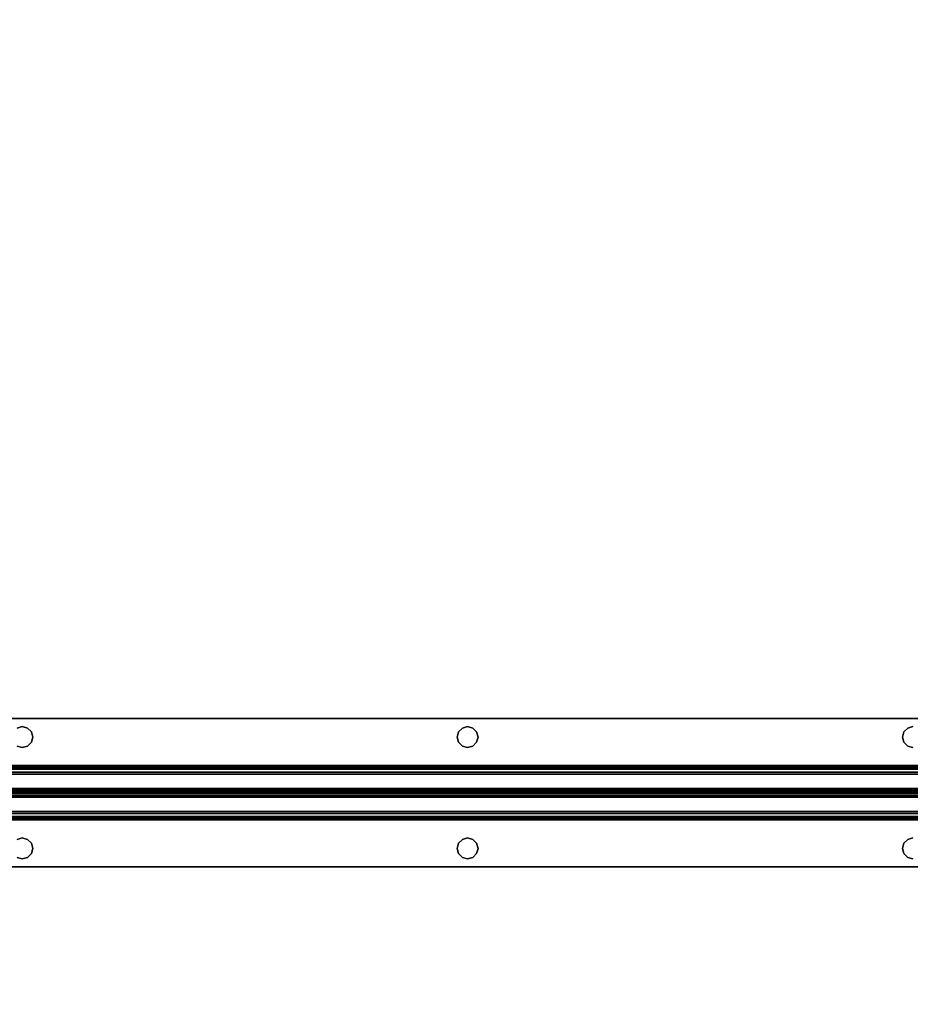
# Model space of a CAD drawing. Extents: x -93 to 3, y -306 to -202.
# Drawn here: x -20 to -8, y -293 to -280 of the extents above; entities that cross this region are included whole.
import ezdxf

# ---------------------------------------------------------------- set-up
doc = ezdxf.new("R2010")
doc.units = 0
doc.header["$LTSCALE"] = 96
doc.header["$MEASUREMENT"] = 0
for name, color, linetype in [('AFUWK-3-TPLM', 7, 'Continuous'), ('AFUWS-3-SUPT', 7, 'Continuous'), ('MAIN_FURN', 7, 'Continuous')]:
    doc.layers.add(name, color=color, linetype=linetype)

# ---------------------------------------------------------------- blocks, each defined once
blk = doc.blocks.new('ZN7230TP')
at = {"layer": 'AFUWK-3-TPLM', "color": 42, "linetype": 'Continuous'}
for points, invisible_edges in [([(0, -30, 1), (72, 0, 1), (72, -30, 1)], 1), ([(0, 0, 1), (72, 0, 1), (0, -30, 1)], 2), ([(0, 0), (72, -30), (72, 0)], 1), ([(0, -30), (72, -30), (0, 0)], 2)]:
    blk.add_3dface(points, dxfattribs=dict(at, invisible_edges=invisible_edges))
blk = doc.blocks.new('ZN66STFR')
at = {"layer": 'AFUWS-3-SUPT', "color": 30, "linetype": 'Continuous'}
for points, invisible_edges in [([(0, 0, 0.78), (65.75, 0, 0.705), (65.75, 0, 0.78)], 1), ([(0, 0, 0.705), (65.75, 0, 0.705), (0, 0, 0.78)], 2), ([(32.875, -0.109, 0.78), (0, 0, 0.78), (65.75, 0, 0.78)], 13), ([(0, 0, 0.705), (32.875, -0.109, 0.705), (65.75, 0, 0.705)], 3), ([(65.75, 0, 0.78), (38.875, -0.109, 0.78), (32.875, -0.109, 0.78)], 15), ([(65.75, 0, 0.705), (32.875, -0.109, 0.705), (38.875, -0.109, 0.705)], 15), ([(44.875, -0.109, 0.78), (38.875, -0.109, 0.78), (65.75, 0, 0.78)], 15), ([(65.75, 0, 0.705), (38.875, -0.109, 0.705), (44.875, -0.109, 0.705)], 15), ([(50.875, -0.109, 0.78), (44.875, -0.109, 0.78), (65.75, 0, 0.78)], 15), ([(65.75, 0, 0.705), (44.875, -0.109, 0.705), (50.875, -0.109, 0.705)], 15), ([(65.75, 0, 0.78), (56.875, -0.109, 0.78), (50.875, -0.109, 0.78)], 15), ([(65.75, 0, 0.705), (50.875, -0.109, 0.705), (56.875, -0.109, 0.705)], 15), ([(44.875, -0.109, 0.78), (44.805, -0.128, 0.78), (38.875, -0.109, 0.78)], 14), ([(38.875, -0.109, 0.705), (38.945, -0.128, 0.705), (44.875, -0.109, 0.705)], 14), ([(44.875, -0.109, 0.705), (38.945, -0.128, 0.705), (44.805, -0.128, 0.705)], 3), ([(44.805, -0.128, 0.705), (44.875, -0.109, 0.78), (44.875, -0.109, 0.705)], 1), ([(44.805, -0.128, 0.78), (44.875, -0.109, 0.78), (44.805, -0.128, 0.705)], 2), ([(50.805, -0.128, 0.78), (44.875, -0.109, 0.78), (50.875, -0.109, 0.78)], 3), ([(44.945, -0.128, 0.78), (44.875, -0.109, 0.78), (50.805, -0.128, 0.78)], 14), ([(44.875, -0.109, 0.705), (44.945, -0.128, 0.705), (50.875, -0.109, 0.705)], 14), ([(44.875, -0.109, 0.705), (44.945, -0.128, 0.78), (44.945, -0.128, 0.705)], 1), ([(44.875, -0.109, 0.78), (44.945, -0.128, 0.78), (44.875, -0.109, 0.705)], 2), ([(50.875, -0.109, 0.705), (44.945, -0.128, 0.705), (50.805, -0.128, 0.705)], 3), ([(50.753, -0.18, 0.78), (44.945, -0.128, 0.78), (50.805, -0.128, 0.78)], 3), ([(44.997, -0.18, 0.78), (44.945, -0.128, 0.78), (50.753, -0.18, 0.78)], 14), ([(44.997, -0.18, 0.705), (50.805, -0.128, 0.705), (44.945, -0.128, 0.705)], 3), ([(44.945, -0.128, 0.705), (44.997, -0.18, 0.78), (44.997, -0.18, 0.705)], 1), ([(44.945, -0.128, 0.78), (44.997, -0.18, 0.78), (44.945, -0.128, 0.705)], 2), ([(50.753, -0.18, 0.705), (50.805, -0.128, 0.705), (44.997, -0.18, 0.705)], 14), ([(50.753, -0.18, 0.705), (50.805, -0.128, 0.78), (50.805, -0.128, 0.705)], 1), ([(50.753, -0.18, 0.78), (50.805, -0.128, 0.78), (50.753, -0.18, 0.705)], 2), ([(50.805, -0.128, 0.705), (50.875, -0.109, 0.78), (50.875, -0.109, 0.705)], 1), ([(50.805, -0.128, 0.78), (50.875, -0.109, 0.78), (50.805, -0.128, 0.705)], 2), ([(50.875, -0.109, 0.78), (56.805, -0.128, 0.78), (50.945, -0.128, 0.78)], 3), ([(56.875, -0.109, 0.78), (56.805, -0.128, 0.78), (50.875, -0.109, 0.78)], 14), ([(50.875, -0.109, 0.705), (50.945, -0.128, 0.705), (56.875, -0.109, 0.705)], 14), ([(50.875, -0.109, 0.705), (50.945, -0.128, 0.78), (50.945, -0.128, 0.705)], 1), ([(50.875, -0.109, 0.78), (50.945, -0.128, 0.78), (50.875, -0.109, 0.705)], 2), ([(56.875, -0.109, 0.705), (50.945, -0.128, 0.705), (56.805, -0.128, 0.705)], 3), ([(50.945, -0.128, 0.78), (56.753, -0.18, 0.78), (50.997, -0.18, 0.78)], 3), ([(56.805, -0.128, 0.78), (56.753, -0.18, 0.78), (50.945, -0.128, 0.78)], 14), ([(50.997, -0.18, 0.705), (56.805, -0.128, 0.705), (50.945, -0.128, 0.705)], 3), ([(50.945, -0.128, 0.705), (50.997, -0.18, 0.78), (50.997, -0.18, 0.705)], 1), ([(50.945, -0.128, 0.78), (50.997, -0.18, 0.78), (50.945, -0.128, 0.705)], 2), ([(56.753, -0.18, 0.705), (56.805, -0.128, 0.705), (50.997, -0.18, 0.705)], 14), ([(56.753, -0.18, 0.705), (56.805, -0.128, 0.78), (56.805, -0.128, 0.705)], 1), ([(56.753, -0.18, 0.78), (56.805, -0.128, 0.78), (56.753, -0.18, 0.705)], 2), ([(56.805, -0.128, 0.705), (56.875, -0.109, 0.78), (56.875, -0.109, 0.705)], 1), ([(56.805, -0.128, 0.78), (56.875, -0.109, 0.78), (56.805, -0.128, 0.705)], 2), ([(50.734, -0.25, 0.78), (44.997, -0.18, 0.78), (50.753, -0.18, 0.78)], 3), ([(45.016, -0.25, 0.78), (44.997, -0.18, 0.78), (50.734, -0.25, 0.78)], 14), ([(44.997, -0.18, 0.705), (45.016, -0.25, 0.705), (50.734, -0.25, 0.705)], 14), ([(50.734, -0.25, 0.705), (50.753, -0.18, 0.705), (44.997, -0.18, 0.705)], 14), ([(44.997, -0.18, 0.705), (45.016, -0.25, 0.78), (45.016, -0.25, 0.705)], 1), ([(44.997, -0.18, 0.78), (45.016, -0.25, 0.78), (44.997, -0.18, 0.705)], 2), ([(44.997, -0.32, 0.78), (45.016, -0.25, 0.78), (50.753, -0.32, 0.78)], 14), ([(50.734, -0.25, 0.705), (44.997, -0.32, 0.705), (50.753, -0.32, 0.705)], 3), ([(45.016, -0.25, 0.705), (44.997, -0.32, 0.705), (50.734, -0.25, 0.705)], 14), ([(45.016, -0.25, 0.705), (44.997, -0.32, 0.78), (44.997, -0.32, 0.705)], 1), ([(45.016, -0.25, 0.78), (44.997, -0.32, 0.78), (45.016, -0.25, 0.705)], 2), ([(50.753, -0.32, 0.78), (45.016, -0.25, 0.78), (50.734, -0.25, 0.78)], 3), ([(50.734, -0.25, 0.705), (50.753, -0.18, 0.78), (50.753, -0.18, 0.705)], 1), ([(50.734, -0.25, 0.78), (50.753, -0.18, 0.78), (50.734, -0.25, 0.705)], 2), ([(50.753, -0.32, 0.705), (50.734, -0.25, 0.78), (50.734, -0.25, 0.705)], 1), ([(50.753, -0.32, 0.78), (50.734, -0.25, 0.78), (50.753, -0.32, 0.705)], 2), ([(50.997, -0.18, 0.78), (56.734, -0.25, 0.78), (51.016, -0.25, 0.78)], 3), ([(56.753, -0.18, 0.78), (56.734, -0.25, 0.78), (50.997, -0.18, 0.78)], 14), ([(50.997, -0.18, 0.705), (51.016, -0.25, 0.705), (56.734, -0.25, 0.705)], 14), ([(56.734, -0.25, 0.705), (56.753, -0.18, 0.705), (50.997, -0.18, 0.705)], 14), ([(50.997, -0.18, 0.705), (51.016, -0.25, 0.78), (51.016, -0.25, 0.705)], 1), ([(50.997, -0.18, 0.78), (51.016, -0.25, 0.78), (50.997, -0.18, 0.705)], 2), ([(51.016, -0.25, 0.78), (56.753, -0.32, 0.78), (50.997, -0.32, 0.78)], 3), ([(56.734, -0.25, 0.705), (50.997, -0.32, 0.705), (56.753, -0.32, 0.705)], 3), ([(51.016, -0.25, 0.705), (50.997, -0.32, 0.705), (56.734, -0.25, 0.705)], 14), ([(51.016, -0.25, 0.705), (50.997, -0.32, 0.78), (50.997, -0.32, 0.705)], 1), ([(51.016, -0.25, 0.78), (50.997, -0.32, 0.78), (51.016, -0.25, 0.705)], 2), ([(56.734, -0.25, 0.78), (56.753, -0.32, 0.78), (51.016, -0.25, 0.78)], 14), ([(56.734, -0.25, 0.705), (56.753, -0.18, 0.78), (56.753, -0.18, 0.705)], 1), ([(56.734, -0.25, 0.78), (56.753, -0.18, 0.78), (56.734, -0.25, 0.705)], 2), ([(56.753, -0.32, 0.705), (56.734, -0.25, 0.78), (56.734, -0.25, 0.705)], 1), ([(56.753, -0.32, 0.78), (56.734, -0.25, 0.78), (56.753, -0.32, 0.705)], 2), ([(32.875, -0.391, 0.78), (65.75, -0.633, 0.78), (0, -0.633, 0.78)], 13), ([(65.75, -0.633, 0.705), (32.875, -0.391, 0.705), (0, -0.633, 0.705)], 3), ([(32.875, -0.391, 0.78), (38.875, -0.391, 0.78), (65.75, -0.633, 0.78)], 15), ([(38.875, -0.391, 0.705), (32.875, -0.391, 0.705), (65.75, -0.633, 0.705)], 15), ([(38.875, -0.391, 0.78), (38.945, -0.372, 0.78), (44.875, -0.391, 0.78)], 14), ([(44.805, -0.372, 0.705), (38.875, -0.391, 0.705), (44.875, -0.391, 0.705)], 3), ([(38.875, -0.391, 0.78), (44.875, -0.391, 0.78), (65.75, -0.633, 0.78)], 15), ([(44.875, -0.391, 0.705), (38.875, -0.391, 0.705), (65.75, -0.633, 0.705)], 15), ([(44.875, -0.391, 0.78), (38.945, -0.372, 0.78), (44.805, -0.372, 0.78)], 3), ([(44.875, -0.391, 0.705), (44.805, -0.372, 0.78), (44.805, -0.372, 0.705)], 1), ([(44.875, -0.391, 0.78), (44.805, -0.372, 0.78), (44.875, -0.391, 0.705)], 2), ([(44.875, -0.391, 0.78), (44.945, -0.372, 0.78), (50.875, -0.391, 0.78)], 14), ([(44.875, -0.391, 0.705), (50.805, -0.372, 0.705), (44.945, -0.372, 0.705)], 3), ([(50.875, -0.391, 0.705), (50.805, -0.372, 0.705), (44.875, -0.391, 0.705)], 14), ([(44.945, -0.372, 0.705), (44.875, -0.391, 0.78), (44.875, -0.391, 0.705)], 1), ([(44.945, -0.372, 0.78), (44.875, -0.391, 0.78), (44.945, -0.372, 0.705)], 2), ([(65.75, -0.633, 0.78), (44.875, -0.391, 0.78), (50.875, -0.391, 0.78)], 15), ([(65.75, -0.633, 0.705), (50.875, -0.391, 0.705), (44.875, -0.391, 0.705)], 15), ([(44.945, -0.372, 0.78), (44.997, -0.32, 0.78), (50.805, -0.372, 0.78)], 14), ([(50.753, -0.32, 0.705), (44.945, -0.372, 0.705), (50.805, -0.372, 0.705)], 3), ([(44.997, -0.32, 0.705), (44.945, -0.372, 0.705), (50.753, -0.32, 0.705)], 14), ([(44.997, -0.32, 0.705), (44.945, -0.372, 0.78), (44.945, -0.372, 0.705)], 1), ([(44.997, -0.32, 0.78), (44.945, -0.372, 0.78), (44.997, -0.32, 0.705)], 2), ([(50.875, -0.391, 0.78), (44.945, -0.372, 0.78), (50.805, -0.372, 0.78)], 3), ([(50.805, -0.372, 0.78), (44.997, -0.32, 0.78), (50.753, -0.32, 0.78)], 3), ([(50.805, -0.372, 0.705), (50.753, -0.32, 0.78), (50.753, -0.32, 0.705)], 1), ([(50.805, -0.372, 0.78), (50.753, -0.32, 0.78), (50.805, -0.372, 0.705)], 2), ([(50.875, -0.391, 0.705), (50.805, -0.372, 0.78), (50.805, -0.372, 0.705)], 1), ([(50.875, -0.391, 0.78), (50.805, -0.372, 0.78), (50.875, -0.391, 0.705)], 2), ([(50.945, -0.372, 0.78), (56.875, -0.391, 0.78), (50.875, -0.391, 0.78)], 3), ([(56.805, -0.372, 0.705), (50.875, -0.391, 0.705), (56.875, -0.391, 0.705)], 3), ([(50.945, -0.372, 0.705), (50.875, -0.391, 0.705), (56.805, -0.372, 0.705)], 14), ([(50.945, -0.372, 0.705), (50.875, -0.391, 0.78), (50.875, -0.391, 0.705)], 1), ([(50.945, -0.372, 0.78), (50.875, -0.391, 0.78), (50.945, -0.372, 0.705)], 2), ([(50.875, -0.391, 0.78), (56.875, -0.391, 0.78), (65.75, -0.633, 0.78)], 15), ([(56.875, -0.391, 0.705), (50.875, -0.391, 0.705), (65.75, -0.633, 0.705)], 15), ([(50.997, -0.32, 0.78), (56.805, -0.372, 0.78), (50.945, -0.372, 0.78)], 3), ([(56.753, -0.32, 0.705), (50.945, -0.372, 0.705), (56.805, -0.372, 0.705)], 3), ([(50.997, -0.32, 0.705), (50.945, -0.372, 0.705), (56.753, -0.32, 0.705)], 14), ([(50.997, -0.32, 0.705), (50.945, -0.372, 0.78), (50.945, -0.372, 0.705)], 1), ([(50.997, -0.32, 0.78), (50.945, -0.372, 0.78), (50.997, -0.32, 0.705)], 2), ([(56.805, -0.372, 0.78), (56.875, -0.391, 0.78), (50.945, -0.372, 0.78)], 14), ([(56.753, -0.32, 0.78), (56.805, -0.372, 0.78), (50.997, -0.32, 0.78)], 14), ([(56.805, -0.372, 0.705), (56.753, -0.32, 0.78), (56.753, -0.32, 0.705)], 1), ([(56.805, -0.372, 0.78), (56.753, -0.32, 0.78), (56.805, -0.372, 0.705)], 2), ([(56.875, -0.391, 0.705), (56.805, -0.372, 0.78), (56.805, -0.372, 0.705)], 1), ([(56.875, -0.391, 0.78), (56.805, -0.372, 0.78), (56.875, -0.391, 0.705)], 2), ([(65.75, -0.633, 0.78), (65.75, -0.681, 0.77), (0, -0.681, 0.77)], 12), ([(0, -0.633, 0.78), (65.75, -0.633, 0.78), (0, -0.681, 0.77)], 2), ([(0, -0.633, 0.705), (65.75, -0.652, 0.701), (65.75, -0.633, 0.705)], 1), ([(0, -0.652, 0.701), (65.75, -0.652, 0.701), (0, -0.633, 0.705)], 2), ([(65.75, -0.668, 0.69), (65.75, -0.652, 0.701), (0, -0.652, 0.701)], 12), ([(0, -0.668, 0.69), (65.75, -0.668, 0.69), (0, -0.652, 0.701)], 2), ([(65.75, -0.679, 0.674), (65.75, -0.668, 0.69), (0, -0.668, 0.69)], 12), ([(0, -0.679, 0.674), (65.75, -0.679, 0.674), (0, -0.668, 0.69)], 2), ([(0, -0.679, 0.674), (65.75, -0.942, 0.039), (65.75, -0.679, 0.674)], 1), ([(0, -0.942, 0.039), (65.75, -0.942, 0.039), (0, -0.679, 0.674)], 2), ([(65.75, -0.681, 0.77), (65.75, -0.721, 0.743), (0, -0.721, 0.743)], 12), ([(0, -0.681, 0.77), (65.75, -0.681, 0.77), (0, -0.721, 0.743)], 2), ([(0, -0.748, 0.703), (65.75, -0.721, 0.743), (65.75, -0.748, 0.703)], 1), ([(0, -0.721, 0.743), (65.75, -0.721, 0.743), (0, -0.748, 0.703)], 2), ([(0, -1, 0.095), (65.75, -0.748, 0.703), (65.75, -1, 0.095)], 1), ([(0, -0.748, 0.703), (65.75, -0.748, 0.703), (0, -1, 0.095)], 2), ([(0, -0.942, 0.039), (65.75, -0.959, 0.015), (65.75, -0.942, 0.039)], 1), ([(0, -0.959, 0.015), (65.75, -0.959, 0.015), (0, -0.942, 0.039)], 2), ([(65.75, -0.985, 0.002), (65.75, -0.959, 0.015), (0, -0.959, 0.015)], 12), ([(0, -0.985, 0.002), (65.75, -0.985, 0.002), (0, -0.959, 0.015)], 2), ([(65.75, -1.015, 0.002), (65.75, -0.985, 0.002), (0, -0.985, 0.002)], 12), ([(0, -1.015, 0.002), (65.75, -1.015, 0.002), (0, -0.985, 0.002)], 2), ([(0, -1.252, 0.703), (65.75, -1, 0.095), (65.75, -1.252, 0.703)], 1), ([(0, -1, 0.095), (65.75, -1, 0.095), (0, -1.252, 0.703)], 2), ([(65.75, -1.041, 0.015), (65.75, -1.015, 0.002), (0, -1.015, 0.002)], 12), ([(0, -1.041, 0.015), (65.75, -1.041, 0.015), (0, -1.015, 0.002)], 2), ([(65.75, -1.058, 0.039), (65.75, -1.041, 0.015), (0, -1.041, 0.015)], 12), ([(0, -1.058, 0.039), (65.75, -1.058, 0.039), (0, -1.041, 0.015)], 2), ([(0, -1.058, 0.039), (65.75, -1.321, 0.674), (65.75, -1.058, 0.039)], 1), ([(0, -1.321, 0.674), (65.75, -1.321, 0.674), (0, -1.058, 0.039)], 2), ([(65.75, -1.252, 0.703), (65.75, -1.279, 0.743), (0, -1.279, 0.743)], 12), ([(0, -1.252, 0.703), (65.75, -1.252, 0.703), (0, -1.279, 0.743)], 2), ([(65.75, -1.279, 0.743), (65.75, -1.319, 0.77), (0, -1.319, 0.77)], 12), ([(0, -1.279, 0.743), (65.75, -1.279, 0.743), (0, -1.319, 0.77)], 2), ([(0, -1.367, 0.78), (65.75, -1.319, 0.77), (65.75, -1.367, 0.78)], 1), ([(0, -1.319, 0.77), (65.75, -1.319, 0.77), (0, -1.367, 0.78)], 2), ([(0, -1.321, 0.674), (65.75, -1.332, 0.69), (65.75, -1.321, 0.674)], 1), ([(0, -1.332, 0.69), (65.75, -1.332, 0.69), (0, -1.321, 0.674)], 2), ([(65.75, -1.348, 0.701), (65.75, -1.332, 0.69), (0, -1.332, 0.69)], 12), ([(0, -1.348, 0.701), (65.75, -1.348, 0.701), (0, -1.332, 0.69)], 2), ([(65.75, -1.367, 0.705), (65.75, -1.348, 0.701), (0, -1.348, 0.701)], 12), ([(0, -1.367, 0.705), (65.75, -1.367, 0.705), (0, -1.348, 0.701)], 2), ([(65.75, -1.367, 0.78), (32.875, -1.609, 0.78), (0, -1.367, 0.78)], 3), ([(32.875, -1.609, 0.705), (65.75, -1.367, 0.705), (0, -1.367, 0.705)], 13), ([(38.875, -1.609, 0.78), (32.875, -1.609, 0.78), (65.75, -1.367, 0.78)], 15), ([(32.875, -1.609, 0.705), (38.875, -1.609, 0.705), (65.75, -1.367, 0.705)], 15), ([(44.875, -1.609, 0.78), (38.875, -1.609, 0.78), (65.75, -1.367, 0.78)], 15), ([(38.875, -1.609, 0.705), (44.875, -1.609, 0.705), (65.75, -1.367, 0.705)], 15), ([(65.75, -1.367, 0.78), (50.875, -1.609, 0.78), (44.875, -1.609, 0.78)], 15), ([(65.75, -1.367, 0.705), (44.875, -1.609, 0.705), (50.875, -1.609, 0.705)], 15), ([(65.75, -1.367, 0.78), (56.875, -1.609, 0.78), (50.875, -1.609, 0.78)], 15), ([(50.875, -1.609, 0.705), (56.875, -1.609, 0.705), (65.75, -1.367, 0.705)], 15), ([(44.805, -1.628, 0.78), (38.875, -1.609, 0.78), (44.875, -1.609, 0.78)], 3), ([(38.875, -1.609, 0.705), (38.945, -1.628, 0.705), (44.875, -1.609, 0.705)], 14), ([(44.875, -1.609, 0.705), (38.945, -1.628, 0.705), (44.805, -1.628, 0.705)], 3), ([(44.805, -1.628, 0.705), (44.875, -1.609, 0.78), (44.875, -1.609, 0.705)], 1), ([(44.805, -1.628, 0.78), (44.875, -1.609, 0.78), (44.805, -1.628, 0.705)], 2), ([(44.875, -1.609, 0.78), (50.805, -1.628, 0.78), (44.945, -1.628, 0.78)], 3), ([(50.875, -1.609, 0.78), (50.805, -1.628, 0.78), (44.875, -1.609, 0.78)], 14), ([(44.875, -1.609, 0.705), (44.945, -1.628, 0.705), (50.875, -1.609, 0.705)], 14), ([(44.875, -1.609, 0.705), (44.945, -1.628, 0.78), (44.945, -1.628, 0.705)], 1), ([(44.875, -1.609, 0.78), (44.945, -1.628, 0.78), (44.875, -1.609, 0.705)], 2), ([(50.875, -1.609, 0.705), (44.945, -1.628, 0.705), (50.805, -1.628, 0.705)], 3), ([(44.945, -1.628, 0.705), (44.997, -1.68, 0.705), (50.805, -1.628, 0.705)], 14), ([(44.945, -1.628, 0.78), (50.753, -1.68, 0.78), (44.997, -1.68, 0.78)], 3), ([(50.805, -1.628, 0.78), (50.753, -1.68, 0.78), (44.945, -1.628, 0.78)], 14), ([(44.945, -1.628, 0.705), (44.997, -1.68, 0.78), (44.997, -1.68, 0.705)], 1), ([(44.945, -1.628, 0.78), (44.997, -1.68, 0.78), (44.945, -1.628, 0.705)], 2), ([(50.805, -1.628, 0.705), (44.997, -1.68, 0.705), (50.753, -1.68, 0.705)], 3), ([(44.997, -1.68, 0.705), (45.016, -1.75, 0.705), (50.753, -1.68, 0.705)], 14), ([(44.997, -1.68, 0.78), (50.734, -1.75, 0.78), (45.016, -1.75, 0.78)], 3), ([(50.753, -1.68, 0.78), (50.734, -1.75, 0.78), (44.997, -1.68, 0.78)], 14), ([(44.997, -1.68, 0.705), (45.016, -1.75, 0.78), (45.016, -1.75, 0.705)], 1), ([(44.997, -1.68, 0.78), (45.016, -1.75, 0.78), (44.997, -1.68, 0.705)], 2), ([(50.753, -1.68, 0.705), (45.016, -1.75, 0.705), (50.734, -1.75, 0.705)], 3), ([(50.734, -1.75, 0.705), (50.753, -1.68, 0.78), (50.753, -1.68, 0.705)], 1), ([(50.734, -1.75, 0.78), (50.753, -1.68, 0.78), (50.734, -1.75, 0.705)], 2), ([(50.753, -1.68, 0.705), (50.805, -1.628, 0.78), (50.805, -1.628, 0.705)], 1), ([(50.753, -1.68, 0.78), (50.805, -1.628, 0.78), (50.753, -1.68, 0.705)], 2), ([(50.805, -1.628, 0.705), (50.875, -1.609, 0.78), (50.875, -1.609, 0.705)], 1), ([(50.805, -1.628, 0.78), (50.875, -1.609, 0.78), (50.805, -1.628, 0.705)], 2), ([(50.875, -1.609, 0.78), (56.805, -1.628, 0.78), (50.945, -1.628, 0.78)], 3), ([(56.875, -1.609, 0.78), (56.805, -1.628, 0.78), (50.875, -1.609, 0.78)], 14), ([(50.945, -1.628, 0.705), (56.875, -1.609, 0.705), (50.875, -1.609, 0.705)], 3), ([(50.875, -1.609, 0.705), (50.945, -1.628, 0.78), (50.945, -1.628, 0.705)], 1), ([(50.875, -1.609, 0.78), (50.945, -1.628, 0.78), (50.875, -1.609, 0.705)], 2), ([(56.805, -1.628, 0.705), (56.875, -1.609, 0.705), (50.945, -1.628, 0.705)], 14), ([(50.945, -1.628, 0.78), (56.753, -1.68, 0.78), (50.997, -1.68, 0.78)], 3), ([(56.805, -1.628, 0.78), (56.753, -1.68, 0.78), (50.945, -1.628, 0.78)], 14), ([(50.997, -1.68, 0.705), (56.805, -1.628, 0.705), (50.945, -1.628, 0.705)], 3), ([(50.945, -1.628, 0.705), (50.997, -1.68, 0.78), (50.997, -1.68, 0.705)], 1), ([(50.945, -1.628, 0.78), (50.997, -1.68, 0.78), (50.945, -1.628, 0.705)], 2), ([(56.753, -1.68, 0.705), (56.805, -1.628, 0.705), (50.997, -1.68, 0.705)], 14), ([(50.997, -1.68, 0.78), (56.734, -1.75, 0.78), (51.016, -1.75, 0.78)], 3), ([(56.753, -1.68, 0.78), (56.734, -1.75, 0.78), (50.997, -1.68, 0.78)], 14), ([(51.016, -1.75, 0.705), (56.753, -1.68, 0.705), (50.997, -1.68, 0.705)], 3), ([(50.997, -1.68, 0.705), (51.016, -1.75, 0.78), (51.016, -1.75, 0.705)], 1), ([(50.997, -1.68, 0.78), (51.016, -1.75, 0.78), (50.997, -1.68, 0.705)], 2), ([(56.734, -1.75, 0.705), (56.753, -1.68, 0.705), (51.016, -1.75, 0.705)], 14), ([(56.734, -1.75, 0.705), (56.753, -1.68, 0.78), (56.753, -1.68, 0.705)], 1), ([(56.734, -1.75, 0.78), (56.753, -1.68, 0.78), (56.734, -1.75, 0.705)], 2), ([(56.753, -1.68, 0.705), (56.805, -1.628, 0.78), (56.805, -1.628, 0.705)], 1), ([(56.753, -1.68, 0.78), (56.805, -1.628, 0.78), (56.753, -1.68, 0.705)], 2), ([(56.805, -1.628, 0.705), (56.875, -1.609, 0.78), (56.875, -1.609, 0.705)], 1), ([(56.805, -1.628, 0.78), (56.875, -1.609, 0.78), (56.805, -1.628, 0.705)], 2), ([(44.997, -1.82, 0.78), (50.805, -1.872, 0.78), (44.945, -1.872, 0.78)], 3), ([(50.753, -1.82, 0.705), (44.945, -1.872, 0.705), (50.805, -1.872, 0.705)], 3), ([(44.997, -1.82, 0.705), (44.945, -1.872, 0.705), (50.753, -1.82, 0.705)], 14), ([(44.997, -1.82, 0.705), (44.945, -1.872, 0.78), (44.945, -1.872, 0.705)], 1), ([(44.997, -1.82, 0.78), (44.945, -1.872, 0.78), (44.997, -1.82, 0.705)], 2), ([(50.734, -1.75, 0.705), (44.997, -1.82, 0.705), (50.753, -1.82, 0.705)], 3), ([(45.016, -1.75, 0.705), (44.997, -1.82, 0.705), (50.734, -1.75, 0.705)], 14), ([(45.016, -1.75, 0.78), (50.753, -1.82, 0.78), (44.997, -1.82, 0.78)], 3), ([(45.016, -1.75, 0.705), (44.997, -1.82, 0.78), (44.997, -1.82, 0.705)], 1), ([(45.016, -1.75, 0.78), (44.997, -1.82, 0.78), (45.016, -1.75, 0.705)], 2), ([(50.753, -1.82, 0.78), (50.805, -1.872, 0.78), (44.997, -1.82, 0.78)], 14), ([(50.734, -1.75, 0.78), (50.753, -1.82, 0.78), (45.016, -1.75, 0.78)], 14), ([(50.753, -1.82, 0.705), (50.734, -1.75, 0.78), (50.734, -1.75, 0.705)], 1), ([(50.753, -1.82, 0.78), (50.734, -1.75, 0.78), (50.753, -1.82, 0.705)], 2), ([(50.805, -1.872, 0.705), (50.753, -1.82, 0.78), (50.753, -1.82, 0.705)], 1), ([(50.805, -1.872, 0.78), (50.753, -1.82, 0.78), (50.805, -1.872, 0.705)], 2), ([(50.997, -1.82, 0.78), (56.805, -1.872, 0.78), (50.945, -1.872, 0.78)], 3), ([(50.945, -1.872, 0.705), (56.753, -1.82, 0.705), (50.997, -1.82, 0.705)], 3), ([(56.805, -1.872, 0.705), (56.753, -1.82, 0.705), (50.945, -1.872, 0.705)], 14), ([(50.997, -1.82, 0.705), (50.945, -1.872, 0.78), (50.945, -1.872, 0.705)], 1), ([(50.997, -1.82, 0.78), (50.945, -1.872, 0.78), (50.997, -1.82, 0.705)], 2), ([(51.016, -1.75, 0.78), (56.753, -1.82, 0.78), (50.997, -1.82, 0.78)], 3), ([(50.997, -1.82, 0.705), (56.734, -1.75, 0.705), (51.016, -1.75, 0.705)], 3), ([(56.753, -1.82, 0.705), (56.734, -1.75, 0.705), (50.997, -1.82, 0.705)], 14), ([(51.016, -1.75, 0.705), (50.997, -1.82, 0.78), (50.997, -1.82, 0.705)], 1), ([(51.016, -1.75, 0.78), (50.997, -1.82, 0.78), (51.016, -1.75, 0.705)], 2), ([(56.753, -1.82, 0.78), (56.805, -1.872, 0.78), (50.997, -1.82, 0.78)], 14), ([(56.734, -1.75, 0.78), (56.753, -1.82, 0.78), (51.016, -1.75, 0.78)], 14), ([(56.753, -1.82, 0.705), (56.734, -1.75, 0.78), (56.734, -1.75, 0.705)], 1), ([(56.753, -1.82, 0.78), (56.734, -1.75, 0.78), (56.753, -1.82, 0.705)], 2), ([(56.805, -1.872, 0.705), (56.753, -1.82, 0.78), (56.753, -1.82, 0.705)], 1), ([(56.805, -1.872, 0.78), (56.753, -1.82, 0.78), (56.805, -1.872, 0.705)], 2), ([(0, -2, 0.78), (32.875, -1.891, 0.78), (65.75, -2, 0.78)], 3), ([(32.875, -1.891, 0.705), (0, -2, 0.705), (65.75, -2, 0.705)], 13), ([(32.875, -1.891, 0.78), (38.875, -1.891, 0.78), (65.75, -2, 0.78)], 15), ([(65.75, -2, 0.705), (38.875, -1.891, 0.705), (32.875, -1.891, 0.705)], 15), ([(38.875, -1.891, 0.78), (38.945, -1.872, 0.78), (44.875, -1.891, 0.78)], 14), ([(44.875, -1.891, 0.705), (44.805, -1.872, 0.705), (38.875, -1.891, 0.705)], 14), ([(65.75, -2, 0.78), (38.875, -1.891, 0.78), (44.875, -1.891, 0.78)], 15), ([(44.875, -1.891, 0.705), (38.875, -1.891, 0.705), (65.75, -2, 0.705)], 15), ([(44.875, -1.891, 0.78), (38.945, -1.872, 0.78), (44.805, -1.872, 0.78)], 3), ([(44.875, -1.891, 0.705), (44.805, -1.872, 0.78), (44.805, -1.872, 0.705)], 1), ([(44.875, -1.891, 0.78), (44.805, -1.872, 0.78), (44.875, -1.891, 0.705)], 2), ([(44.875, -1.891, 0.78), (44.945, -1.872, 0.78), (50.875, -1.891, 0.78)], 14), ([(50.805, -1.872, 0.705), (44.875, -1.891, 0.705), (50.875, -1.891, 0.705)], 3), ([(44.945, -1.872, 0.705), (44.875, -1.891, 0.705), (50.805, -1.872, 0.705)], 14), ([(44.945, -1.872, 0.705), (44.875, -1.891, 0.78), (44.875, -1.891, 0.705)], 1), ([(44.945, -1.872, 0.78), (44.875, -1.891, 0.78), (44.945, -1.872, 0.705)], 2), ([(65.75, -2, 0.78), (44.875, -1.891, 0.78), (50.875, -1.891, 0.78)], 15), ([(50.875, -1.891, 0.705), (44.875, -1.891, 0.705), (65.75, -2, 0.705)], 15), ([(50.875, -1.891, 0.78), (44.945, -1.872, 0.78), (50.805, -1.872, 0.78)], 3), ([(50.875, -1.891, 0.705), (50.805, -1.872, 0.78), (50.805, -1.872, 0.705)], 1), ([(50.875, -1.891, 0.78), (50.805, -1.872, 0.78), (50.875, -1.891, 0.705)], 2), ([(50.945, -1.872, 0.78), (56.875, -1.891, 0.78), (50.875, -1.891, 0.78)], 3), ([(50.875, -1.891, 0.705), (56.805, -1.872, 0.705), (50.945, -1.872, 0.705)], 3), ([(56.875, -1.891, 0.705), (56.805, -1.872, 0.705), (50.875, -1.891, 0.705)], 14), ([(50.945, -1.872, 0.705), (50.875, -1.891, 0.78), (50.875, -1.891, 0.705)], 1), ([(50.945, -1.872, 0.78), (50.875, -1.891, 0.78), (50.945, -1.872, 0.705)], 2), ([(50.875, -1.891, 0.78), (56.875, -1.891, 0.78), (65.75, -2, 0.78)], 15), ([(65.75, -2, 0.705), (56.875, -1.891, 0.705), (50.875, -1.891, 0.705)], 15), ([(56.805, -1.872, 0.78), (56.875, -1.891, 0.78), (50.945, -1.872, 0.78)], 14), ([(56.875, -1.891, 0.705), (56.805, -1.872, 0.78), (56.805, -1.872, 0.705)], 1), ([(56.875, -1.891, 0.78), (56.805, -1.872, 0.78), (56.875, -1.891, 0.705)], 2), ([(0, -2, 0.705), (65.75, -2, 0.78), (65.75, -2, 0.705)], 1), ([(0, -2, 0.78), (65.75, -2, 0.78), (0, -2, 0.705)], 2)]:
    blk.add_3dface(points, dxfattribs=dict(at, invisible_edges=invisible_edges))

msp = doc.modelspace()

# ---------------------------------------------------------------- block references
at = {"layer": 'MAIN_FURN', "linetype": 'Continuous', "rotation": 180}
msp.add_blockref('ZN7230TP', (2.991, -306.123, 28), dxfattribs=at)
at = {"layer": 'MAIN_FURN', "linetype": 'Continuous'}
msp.add_blockref('ZN66STFR', (-65, -289, 27.25), dxfattribs=at)

doc.saveas('drawing.dxf')
